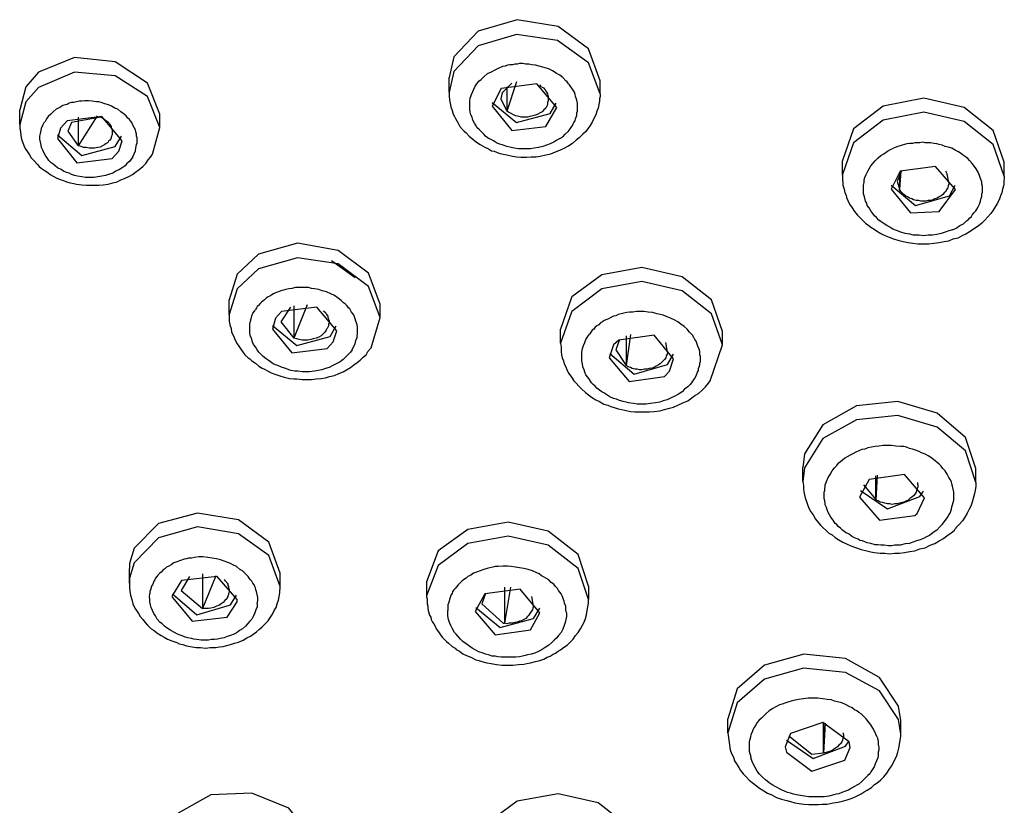
# Model space of a CAD drawing. Extents: x 468 to 808, y -12 to 449.
# Drawn here: x 491 to 514, y 188 to 206 of the extents above; entities that cross this region are included whole.
import ezdxf

# ---------------------------------------------------------------- set-up
doc = ezdxf.new("R2010")
doc.units = 0
doc.header["$MEASUREMENT"] = 0
doc.layers.add('EBENE_1', color=160, linetype='CONTINUOUS')

# ---------------------------------------------------------------- blocks, each defined once
blk = doc.blocks.new('AI9-BLK1')
at = {"layer": 'EBENE_1', "color": 7}
for p, q in [((-69.461, -7.431), (-69.461, -7.262)), ((-67.711, -7.452), (-67.711, -7.298)), ((-74.365, -7.368), (-74.435, -7.636)), ((-68.734, -7.326), (-68.847, -7.438)), ((-68.678, -7.311), (-68.791, -7.65)), ((-68.791, -7.368), (-68.791, -7.65)), ((-68.389, -7.368), (-68.41, -7.346)), ((-68.847, -7.438), (-68.862, -7.509)), ((-68.862, -7.509), (-68.791, -7.65)), ((-74.365, -7.544), (-74.435, -7.805)), ((-74.435, -7.805), (-74.435, -7.636)), ((-73.539, -7.707), (-73.758, -8.052)), ((-73.758, -7.721), (-73.758, -8.052)), ((-72.813, -7.841), (-72.813, -7.685)), ((-73.963, -7.847), (-73.998, -7.967)), ((-72.897, -8.151), (-72.813, -7.841)), ((-73.878, -7.883), (-73.758, -8.052)), ((-73.285, -8.116), (-73.25, -7.996)), ((-64.903, -8.391), (-64.903, -8.228)), ((-63.027, -8.405), (-63.027, -8.243)), ((-64.219, -8.341), (-64.268, -8.461)), ((-64.226, -8.348), (-64.24, -8.553)), ((-64.24, -8.377), (-64.24, -8.553)), ((-63.69, -8.377), (-63.704, -8.348)), ((-63.669, -8.476), (-63.69, -8.377)), ((-64.268, -8.461), (-64.24, -8.553)), ((-70.548, -9.583), (-70.823, -9.386)), ((-71.917, -9.541), (-72.008, -9.837)), ((-71.917, -9.71), (-72.008, -10.006)), ((-68.043, -9.809), (-68.17, -10.176)), ((-72.008, -10.006), (-72.008, -9.837)), ((-71.296, -9.922), (-71.409, -10.092)), ((-71.105, -9.894), (-71.26, -10.282)), ((-71.26, -9.908), (-71.26, -10.282)), ((-70.259, -10.042), (-70.259, -9.887)), ((-68.043, -9.979), (-68.17, -10.338)), ((-71.472, -10.049), (-71.507, -10.176)), ((-71.409, -10.092), (-71.26, -10.282)), ((-70.364, -10.395), (-70.259, -10.042)), ((-70.802, -10.324), (-70.76, -10.197)), ((-68.17, -10.338), (-68.17, -10.176)), ((-67.359, -10.239), (-67.408, -10.599)), ((-67.408, -10.253), (-67.408, -10.599)), ((-66.293, -10.36), (-66.293, -10.205)), ((-67.556, -10.36), (-67.606, -10.508)), ((-66.928, -10.444), (-66.95, -10.331)), ((-66.434, -10.775), (-66.293, -10.36)), ((-66.907, -10.663), (-66.858, -10.521)), ((-65.362, -11.94), (-65.362, -11.778)), ((-63.358, -11.954), (-63.358, -11.792)), ((-64.501, -11.869), (-64.515, -12.159)), ((-64.028, -11.982), (-64.028, -11.954)), ((-64.657, -11.982), (-64.515, -12.152)), ((-73.165, -12.892), (-73.165, -12.949)), ((-73.165, -13.118), (-73.165, -12.949)), ((-71.416, -13.16), (-71.416, -13.005)), ((-73.165, -13.062), (-73.165, -13.118)), ((-72.467, -13.041), (-72.566, -13.203)), ((-72.319, -13.012), (-72.319, -13.414)), ((-72.164, -13.033), (-72.319, -13.414)), ((-69.722, -13.111), (-69.722, -13.28)), ((-72.566, -13.203), (-72.319, -13.414)), ((-71.423, -13.231), (-71.416, -13.16)), ((-68.749, -13.167), (-68.819, -13.584)), ((-68.819, -13.167), (-68.819, -13.584)), ((-67.845, -13.154), (-67.845, -13.309)), ((-72.664, -13.287), (-72.664, -13.259)), ((-71.917, -13.337), (-71.917, -13.309)), ((-69.038, -13.238), (-69.08, -13.358)), ((-68.481, -13.386), (-68.502, -13.273)), ((-64.226, -14.712), (-64.254, -14.543)), ((-66.23, -14.854), (-66.23, -14.691)), ((-64.226, -14.868), (-64.254, -14.698)), ((-64.226, -14.868), (-64.226, -14.712)), ((-65.101, -14.741), (-65.122, -15.087)), ((-66.23, -14.854), (-66.202, -15.051)), ((-64.889, -14.875), (-64.889, -14.854)), ((-65.567, -15.016), (-65.552, -15.079)), ((-64.812, -15.023), (-64.826, -14.959))]:
    blk.add_line(p, q, dxfattribs=at)
for points in [[(-67.711, -7.298), (-67.845, -6.93), (-68.198, -6.669), (-68.671, -6.591), (-69.123, -6.726), (-69.405, -7.022), (-69.461, -7.262)], [(-67.711, -7.452), (-67.845, -7.093), (-68.205, -6.831), (-68.678, -6.761), (-69.123, -6.895), (-69.405, -7.191), (-69.461, -7.431)], [(-72.813, -7.685), (-72.954, -7.326), (-73.328, -7.078), (-73.8, -7.03), (-74.217, -7.198), (-74.365, -7.368)], [(-68.177, -7.967), (-68.142, -7.947), (-68.114, -7.918), (-68.078, -7.883), (-68.057, -7.855), (-68.029, -7.819), (-68.022, -7.798), (-68.015, -7.784), (-68.001, -7.763), (-67.994, -7.741), (-67.987, -7.721), (-67.98, -7.699), (-67.98, -7.671), (-67.973, -7.65), (-67.973, -7.622), (-67.973, -7.593), (-67.973, -7.559), (-67.98, -7.523), (-67.987, -7.502), (-67.994, -7.481), (-68.001, -7.459), (-68.008, -7.431), (-68.029, -7.396), (-68.05, -7.368), (-68.064, -7.346), (-68.078, -7.333), (-68.092, -7.311), (-68.107, -7.298), (-68.142, -7.262), (-68.177, -7.234), (-68.219, -7.212), (-68.262, -7.185), (-68.29, -7.17), (-68.318, -7.156), (-68.347, -7.149), (-68.375, -7.142), (-68.417, -7.128), (-68.459, -7.12), (-68.502, -7.114), (-68.537, -7.107), (-68.572, -7.107), (-68.608, -7.1), (-68.643, -7.1), (-68.671, -7.107), (-68.699, -7.107), (-68.727, -7.114), (-68.756, -7.114), (-68.784, -7.12), (-68.812, -7.128), (-68.84, -7.135), (-68.89, -7.156), (-68.932, -7.178), (-68.974, -7.198), (-69.017, -7.22)], [(-72.813, -7.841), (-72.954, -7.481), (-73.328, -7.241), (-73.8, -7.198), (-74.217, -7.375), (-74.365, -7.544)], [(-68.177, -7.967), (-68.212, -7.989), (-68.248, -8.01), (-68.29, -8.031), (-68.332, -8.045), (-68.375, -8.06), (-68.424, -8.073), (-68.474, -8.08), (-68.516, -8.088), (-68.565, -8.088), (-68.615, -8.088), (-68.657, -8.088), (-68.706, -8.08), (-68.756, -8.067), (-68.791, -8.06), (-68.833, -8.045), (-68.883, -8.031), (-68.911, -8.017), (-68.946, -7.996), (-68.974, -7.981), (-69.003, -7.967), (-69.038, -7.939), (-69.059, -7.918), (-69.073, -7.904), (-69.094, -7.883), (-69.108, -7.869), (-69.137, -7.841), (-69.151, -7.812), (-69.165, -7.791), (-69.186, -7.756), (-69.193, -7.721), (-69.207, -7.692), (-69.214, -7.664), (-69.221, -7.629), (-69.221, -7.593), (-69.221, -7.559), (-69.221, -7.53), (-69.214, -7.502), (-69.2, -7.459), (-69.186, -7.424), (-69.172, -7.396), (-69.158, -7.36), (-69.137, -7.333), (-69.116, -7.304), (-69.087, -7.283), (-69.052, -7.248), (-69.017, -7.22)], [(-68.389, -7.368), (-68.368, -7.382), (-68.347, -7.403), (-68.332, -7.431), (-68.318, -7.452), (-68.311, -7.481), (-68.311, -7.502), (-68.311, -7.53), (-68.318, -7.551), (-68.318, -7.566), (-68.325, -7.587), (-68.339, -7.615), (-68.361, -7.636), (-68.382, -7.657), (-68.403, -7.671), (-68.431, -7.685), (-68.459, -7.699), (-68.488, -7.707), (-68.523, -7.714), (-68.551, -7.721), (-68.586, -7.721), (-68.622, -7.721), (-68.65, -7.714), (-68.685, -7.707), (-68.713, -7.692), (-68.742, -7.679), (-68.77, -7.664), (-68.791, -7.65)], [(-69.461, -7.431), (-69.461, -7.474), (-69.454, -7.523), (-69.447, -7.559), (-69.44, -7.6), (-69.426, -7.643), (-69.412, -7.685), (-69.398, -7.714), (-69.384, -7.735), (-69.37, -7.763), (-69.355, -7.791), (-69.334, -7.827), (-69.306, -7.862), (-69.285, -7.883), (-69.264, -7.904), (-69.229, -7.939), (-69.186, -7.975), (-69.144, -8.01), (-69.101, -8.038), (-69.073, -8.052), (-69.045, -8.067), (-69.003, -8.088), (-68.967, -8.109), (-68.939, -8.116), (-68.883, -8.137), (-68.833, -8.151), (-68.791, -8.158), (-68.727, -8.172), (-68.678, -8.179), (-68.629, -8.186), (-68.565, -8.186), (-68.509, -8.179), (-68.452, -8.179), (-68.403, -8.172), (-68.339, -8.158), (-68.283, -8.144), (-68.226, -8.122), (-68.177, -8.102), (-68.128, -8.08), (-68.078, -8.052), (-68.036, -8.024), (-68.022, -8.017)], [(-67.711, -7.452), (-67.711, -7.481), (-67.719, -7.509), (-67.719, -7.537), (-67.726, -7.572), (-67.733, -7.615), (-67.747, -7.65), (-67.761, -7.692), (-67.782, -7.735), (-67.803, -7.777), (-67.824, -7.819), (-67.853, -7.855), (-67.881, -7.889), (-67.909, -7.918), (-67.951, -7.96), (-67.987, -7.989), (-68.022, -8.017)], [(-63.027, -8.243), (-63.154, -7.876), (-63.492, -7.608), (-63.958, -7.502), (-64.431, -7.593), (-64.776, -7.855), (-64.903, -8.222), (-64.903, -8.228)], [(-73.123, -8.179), (-73.109, -8.144), (-73.095, -8.109), (-73.088, -8.08), (-73.081, -8.038), (-73.074, -8.024), (-73.074, -8.003), (-73.074, -7.981), (-73.074, -7.96), (-73.081, -7.939), (-73.081, -7.918), (-73.088, -7.889), (-73.095, -7.869), (-73.109, -7.841), (-73.123, -7.812), (-73.137, -7.784), (-73.151, -7.763), (-73.165, -7.749), (-73.187, -7.728), (-73.201, -7.707), (-73.236, -7.679), (-73.264, -7.657), (-73.3, -7.629), (-73.335, -7.615), (-73.37, -7.593), (-73.405, -7.579), (-73.448, -7.566), (-73.49, -7.551), (-73.518, -7.544), (-73.546, -7.544), (-73.596, -7.537), (-73.638, -7.53), (-73.68, -7.53), (-73.716, -7.537), (-73.744, -7.537), (-73.779, -7.544), (-73.808, -7.551), (-73.836, -7.551), (-73.864, -7.559), (-73.885, -7.572), (-73.906, -7.579), (-73.935, -7.587), (-73.97, -7.608), (-74.012, -7.629), (-74.047, -7.657), (-74.076, -7.685), (-74.104, -7.714), (-74.125, -7.741), (-74.146, -7.777)], [(-68.96, -7.551), (-68.678, -7.784), (-68.29, -7.679), (-68.219, -7.559)], [(-73.25, -7.996), (-73.483, -7.714), (-73.885, -7.763), (-73.963, -7.847)], [(-73.497, -7.721), (-73.836, -7.784), (-73.878, -7.883)], [(-73.497, -7.721), (-73.469, -7.735), (-73.441, -7.756), (-73.419, -7.77), (-73.398, -7.791), (-73.391, -7.805), (-73.384, -7.819), (-73.377, -7.827), (-73.377, -7.841), (-73.37, -7.855), (-73.363, -7.862), (-73.363, -7.876), (-73.363, -7.889), (-73.363, -7.904), (-73.363, -7.918), (-73.363, -7.925), (-73.37, -7.939), (-73.377, -7.954), (-73.377, -7.967), (-73.384, -7.975), (-73.391, -7.989), (-73.405, -7.996), (-73.412, -8.01), (-73.419, -8.017), (-73.434, -8.024), (-73.448, -8.038), (-73.476, -8.052), (-73.504, -8.067), (-73.532, -8.073), (-73.568, -8.08), (-73.596, -8.08), (-73.631, -8.08), (-73.666, -8.073), (-73.695, -8.073), (-73.723, -8.06), (-73.758, -8.052)], [(-63.027, -8.405), (-63.154, -8.038), (-63.492, -7.77), (-63.958, -7.664), (-64.431, -7.756), (-64.776, -8.017), (-64.903, -8.384), (-64.903, -8.391)], [(-74.435, -7.805), (-74.435, -7.847), (-74.428, -7.889), (-74.421, -7.932), (-74.414, -7.975), (-74.4, -8.017), (-74.379, -8.067), (-74.365, -8.095), (-74.344, -8.122), (-74.323, -8.158), (-74.301, -8.193), (-74.266, -8.228), (-74.231, -8.27), (-74.21, -8.293), (-74.188, -8.313), (-74.153, -8.335), (-74.111, -8.362), (-74.083, -8.384), (-74.047, -8.405), (-74.005, -8.426), (-73.956, -8.448), (-73.927, -8.454), (-73.892, -8.468), (-73.85, -8.483), (-73.808, -8.49), (-73.779, -8.496), (-73.716, -8.504), (-73.666, -8.51), (-73.624, -8.51), (-73.568, -8.51), (-73.518, -8.51), (-73.469, -8.504), (-73.412, -8.496), (-73.356, -8.483), (-73.307, -8.468), (-73.264, -8.448), (-73.222, -8.433), (-73.165, -8.405), (-73.13, -8.384), (-73.095, -8.356), (-73.053, -8.328), (-73.01, -8.293), (-72.975, -8.257), (-72.947, -8.215), (-72.919, -8.186), (-72.897, -8.151)], [(-73.123, -8.179), (-73.144, -8.208), (-73.165, -8.236), (-73.194, -8.257), (-73.215, -8.285), (-73.25, -8.306), (-73.278, -8.328), (-73.321, -8.348), (-73.356, -8.37), (-73.405, -8.384), (-73.441, -8.398), (-73.483, -8.405), (-73.532, -8.412), (-73.575, -8.419), (-73.624, -8.419), (-73.673, -8.419), (-73.716, -8.412), (-73.765, -8.405), (-73.8, -8.398), (-73.836, -8.384), (-73.864, -8.37), (-73.892, -8.362), (-73.927, -8.348), (-73.956, -8.328), (-73.998, -8.306), (-74.026, -8.285), (-74.047, -8.264), (-74.069, -8.25), (-74.097, -8.222), (-74.118, -8.193), (-74.132, -8.172), (-74.153, -8.137), (-74.167, -8.102), (-74.182, -8.073), (-74.188, -8.045), (-74.195, -8.01), (-74.203, -7.975), (-74.203, -7.939), (-74.195, -7.911), (-74.188, -7.876), (-74.182, -7.847), (-74.167, -7.812), (-74.153, -7.784), (-74.146, -7.777)], [(-73.998, -7.925), (-73.716, -8.165), (-73.328, -8.06), (-73.257, -7.939)], [(-73.998, -7.967), (-73.772, -8.25), (-73.363, -8.2), (-73.285, -8.116)], [(-63.626, -9.026), (-63.669, -9.039), (-63.711, -9.054), (-63.76, -9.068), (-63.81, -9.082), (-63.859, -9.089), (-63.909, -9.089), (-63.965, -9.097), (-64.014, -9.089), (-64.078, -9.089), (-64.12, -9.075), (-64.177, -9.068), (-64.226, -9.054), (-64.275, -9.033), (-64.318, -9.019), (-64.353, -8.997), (-64.388, -8.977), (-64.431, -8.948), (-64.452, -8.934), (-64.48, -8.913), (-64.508, -8.885), (-64.529, -8.864), (-64.551, -8.835), (-64.572, -8.807), (-64.593, -8.772), (-64.614, -8.744), (-64.621, -8.716), (-64.635, -8.694), (-64.642, -8.658), (-64.649, -8.631), (-64.657, -8.609), (-64.657, -8.589), (-64.657, -8.546), (-64.657, -8.51), (-64.649, -8.476), (-64.649, -8.448), (-64.642, -8.419), (-64.628, -8.384), (-64.607, -8.348), (-64.593, -8.32), (-64.572, -8.285), (-64.551, -8.257), (-64.522, -8.228), (-64.487, -8.193), (-64.459, -8.165), (-64.424, -8.144), (-64.381, -8.116), (-64.346, -8.095), (-64.311, -8.08)], [(-63.626, -9.026), (-63.584, -9.005), (-63.542, -8.977), (-63.499, -8.955), (-63.464, -8.92), (-63.443, -8.906), (-63.429, -8.891), (-63.408, -8.871), (-63.394, -8.849), (-63.379, -8.829), (-63.358, -8.807), (-63.344, -8.786), (-63.33, -8.758), (-63.316, -8.729), (-63.302, -8.694), (-63.295, -8.658), (-63.288, -8.638), (-63.288, -8.609), (-63.281, -8.589), (-63.281, -8.56), (-63.281, -8.525), (-63.288, -8.496), (-63.288, -8.468), (-63.302, -8.433), (-63.316, -8.398), (-63.33, -8.356), (-63.351, -8.32), (-63.372, -8.293), (-63.401, -8.257), (-63.429, -8.222), (-63.45, -8.2), (-63.478, -8.179), (-63.499, -8.165), (-63.52, -8.151), (-63.556, -8.122), (-63.598, -8.102), (-63.633, -8.08), (-63.676, -8.067), (-63.711, -8.06), (-63.746, -8.045), (-63.781, -8.038), (-63.81, -8.031), (-63.845, -8.024), (-63.88, -8.017), (-63.909, -8.017), (-63.944, -8.017), (-63.972, -8.01), (-64.007, -8.017), (-64.036, -8.017), (-64.064, -8.017), (-64.092, -8.024), (-64.127, -8.024), (-64.155, -8.031), (-64.184, -8.038), (-64.212, -8.045), (-64.233, -8.052), (-64.261, -8.06), (-64.29, -8.073), (-64.311, -8.08)], [(-63.591, -8.56), (-63.824, -8.293), (-64.233, -8.348), (-64.339, -8.553)], [(-64.903, -8.391), (-64.903, -8.419), (-64.903, -8.448), (-64.896, -8.483), (-64.896, -8.51), (-64.882, -8.553), (-64.875, -8.596), (-64.861, -8.624), (-64.854, -8.651), (-64.84, -8.687), (-64.819, -8.729), (-64.791, -8.772), (-64.762, -8.814), (-64.727, -8.857), (-64.692, -8.891), (-64.657, -8.927), (-64.635, -8.948), (-64.607, -8.97), (-64.572, -8.997), (-64.536, -9.019), (-64.508, -9.039), (-64.459, -9.068), (-64.417, -9.089), (-64.36, -9.11), (-64.311, -9.132), (-64.261, -9.146), (-64.198, -9.16), (-64.141, -9.174), (-64.085, -9.181), (-64.028, -9.188), (-63.965, -9.188), (-63.902, -9.188), (-63.845, -9.181), (-63.781, -9.174), (-63.725, -9.16), (-63.669, -9.153), (-63.619, -9.132), (-63.563, -9.118), (-63.52, -9.097)], [(-63.027, -8.405), (-63.027, -8.433), (-63.034, -8.454), (-63.034, -8.504), (-63.048, -8.553), (-63.055, -8.596), (-63.069, -8.631), (-63.083, -8.666), (-63.104, -8.716), (-63.132, -8.758), (-63.154, -8.8), (-63.182, -8.835), (-63.217, -8.877), (-63.252, -8.913), (-63.288, -8.948), (-63.33, -8.984), (-63.372, -9.012), (-63.422, -9.047), (-63.471, -9.075), (-63.52, -9.097)], [(-64.339, -8.51), (-64.057, -8.744), (-63.662, -8.631), (-63.598, -8.51)], [(-64.339, -8.553), (-64.113, -8.829), (-63.781, -8.814), (-63.591, -8.56)], [(-63.669, -8.476), (-63.669, -8.496), (-63.676, -8.518), (-63.683, -8.539), (-63.697, -8.56), (-63.704, -8.581), (-63.725, -8.596), (-63.739, -8.617), (-63.76, -8.631), (-63.781, -8.645), (-63.803, -8.658), (-63.831, -8.666), (-63.852, -8.68), (-63.88, -8.687), (-63.909, -8.687), (-63.937, -8.694), (-63.965, -8.694), (-63.993, -8.694), (-64.021, -8.687), (-64.05, -8.687), (-64.078, -8.68), (-64.099, -8.666), (-64.127, -8.658), (-64.148, -8.645), (-64.17, -8.631), (-64.191, -8.617), (-64.205, -8.603), (-64.226, -8.581), (-64.24, -8.56), (-64.24, -8.553)], [(-70.259, -9.887), (-70.393, -9.527), (-70.745, -9.266), (-71.218, -9.181), (-71.67, -9.308), (-71.917, -9.541)], [(-70.259, -10.042), (-70.393, -9.682), (-70.745, -9.42), (-71.218, -9.351), (-71.67, -9.477), (-71.917, -9.71)], [(-66.293, -10.205), (-66.42, -9.837), (-66.759, -9.569), (-67.225, -9.463), (-67.69, -9.548), (-68.036, -9.802), (-68.043, -9.809)], [(-70.583, -10.416), (-70.569, -10.381), (-70.548, -10.345), (-70.541, -10.31), (-70.527, -10.275), (-70.527, -10.253), (-70.52, -10.233), (-70.52, -10.218), (-70.52, -10.197), (-70.52, -10.176), (-70.52, -10.155), (-70.527, -10.127), (-70.534, -10.105), (-70.541, -10.084), (-70.548, -10.056), (-70.555, -10.035), (-70.569, -10.006), (-70.59, -9.979), (-70.611, -9.943), (-70.625, -9.929), (-70.64, -9.908), (-70.661, -9.887), (-70.682, -9.872), (-70.71, -9.844), (-70.745, -9.816), (-70.788, -9.788), (-70.83, -9.766), (-70.879, -9.746), (-70.929, -9.731), (-70.971, -9.717), (-71.02, -9.71), (-71.056, -9.704), (-71.091, -9.696), (-71.148, -9.696), (-71.197, -9.696), (-71.239, -9.696), (-71.282, -9.704), (-71.317, -9.71), (-71.352, -9.717), (-71.38, -9.724), (-71.409, -9.731), (-71.437, -9.746), (-71.465, -9.753), (-71.493, -9.766), (-71.514, -9.781), (-71.536, -9.795), (-71.557, -9.802), (-71.578, -9.816), (-71.599, -9.837), (-71.62, -9.852), (-71.634, -9.866), (-71.649, -9.88), (-71.67, -9.901), (-71.684, -9.915), (-71.691, -9.929), (-71.705, -9.95)], [(-66.293, -10.36), (-66.42, -9.999), (-66.759, -9.731), (-67.225, -9.626), (-67.69, -9.71), (-68.036, -9.972), (-68.043, -9.979)], [(-70.76, -10.197), (-70.992, -9.922), (-71.401, -9.972), (-71.472, -10.049)], [(-72.008, -10.006), (-72.008, -10.049), (-72.008, -10.084), (-72.001, -10.127), (-71.987, -10.169), (-71.98, -10.211), (-71.959, -10.253), (-71.938, -10.303), (-71.917, -10.345), (-71.896, -10.373), (-71.874, -10.409), (-71.853, -10.437), (-71.825, -10.473), (-71.79, -10.508), (-71.768, -10.521), (-71.747, -10.543), (-71.705, -10.571), (-71.663, -10.606), (-71.627, -10.627), (-71.599, -10.641), (-71.557, -10.663), (-71.522, -10.684), (-71.479, -10.698), (-71.423, -10.719), (-71.373, -10.734), (-71.31, -10.747), (-71.26, -10.754), (-71.225, -10.754), (-71.162, -10.762), (-71.105, -10.762), (-71.056, -10.762), (-70.999, -10.754), (-70.943, -10.747), (-70.894, -10.741), (-70.844, -10.726), (-70.788, -10.712), (-70.738, -10.691), (-70.689, -10.67), (-70.647, -10.649), (-70.604, -10.621), (-70.562, -10.592), (-70.527, -10.564), (-70.491, -10.535), (-70.456, -10.501), (-70.421, -10.473), (-70.4, -10.437), (-70.371, -10.402), (-70.364, -10.395)], [(-70.583, -10.416), (-70.604, -10.444), (-70.633, -10.473), (-70.661, -10.501), (-70.689, -10.528), (-70.724, -10.557), (-70.767, -10.578), (-70.809, -10.599), (-70.851, -10.621), (-70.894, -10.634), (-70.936, -10.649), (-70.978, -10.656), (-71.02, -10.663), (-71.077, -10.67), (-71.112, -10.67), (-71.162, -10.67), (-71.211, -10.663), (-71.246, -10.663), (-71.289, -10.656), (-71.317, -10.649), (-71.352, -10.634), (-71.394, -10.621), (-71.444, -10.599), (-71.472, -10.592), (-71.5, -10.578), (-71.529, -10.557), (-71.557, -10.535), (-71.578, -10.521), (-71.613, -10.493), (-71.641, -10.465), (-71.663, -10.444), (-71.684, -10.416), (-71.705, -10.381), (-71.726, -10.353), (-71.74, -10.317), (-71.747, -10.289), (-71.761, -10.26), (-71.768, -10.225), (-71.768, -10.19), (-71.768, -10.155), (-71.768, -10.12), (-71.761, -10.084), (-71.754, -10.056), (-71.747, -10.021), (-71.733, -9.992), (-71.712, -9.964), (-71.705, -9.95)], [(-70.915, -9.964), (-70.894, -9.985), (-70.879, -10.006), (-70.865, -10.028), (-70.865, -10.042), (-70.858, -10.056), (-70.858, -10.07), (-70.851, -10.077), (-70.851, -10.092), (-70.851, -10.105), (-70.858, -10.12), (-70.858, -10.134), (-70.858, -10.14), (-70.865, -10.155), (-70.872, -10.169), (-70.879, -10.176), (-70.886, -10.19), (-70.901, -10.211), (-70.922, -10.233), (-70.943, -10.253), (-70.971, -10.268), (-70.999, -10.282), (-71.035, -10.289), (-71.063, -10.295), (-71.098, -10.303), (-71.126, -10.303), (-71.162, -10.303), (-71.197, -10.295), (-71.225, -10.289), (-71.26, -10.282)], [(-66.639, -10.783), (-66.618, -10.754), (-66.597, -10.719), (-66.583, -10.677), (-66.569, -10.656), (-66.569, -10.634), (-66.561, -10.613), (-66.554, -10.592), (-66.554, -10.571), (-66.547, -10.55), (-66.547, -10.521), (-66.547, -10.493), (-66.554, -10.473), (-66.554, -10.437), (-66.561, -10.409), (-66.576, -10.373), (-66.59, -10.338), (-66.597, -10.317), (-66.611, -10.295), (-66.625, -10.275), (-66.639, -10.246), (-66.653, -10.233), (-66.674, -10.211), (-66.703, -10.176), (-66.738, -10.147), (-66.773, -10.12), (-66.808, -10.092), (-66.851, -10.07), (-66.893, -10.049), (-66.935, -10.035), (-66.978, -10.014), (-67.013, -10.006), (-67.048, -9.999), (-67.077, -9.992), (-67.105, -9.985), (-67.154, -9.979), (-67.203, -9.972), (-67.246, -9.972), (-67.288, -9.972), (-67.33, -9.979), (-67.366, -9.979), (-67.401, -9.985), (-67.436, -9.992), (-67.465, -9.999), (-67.5, -10.006), (-67.528, -10.021), (-67.556, -10.028), (-67.585, -10.042), (-67.613, -10.056), (-67.634, -10.063), (-67.662, -10.077), (-67.683, -10.092), (-67.704, -10.105), (-67.726, -10.127), (-67.747, -10.14), (-67.768, -10.155), (-67.782, -10.176), (-67.803, -10.19), (-67.817, -10.211), (-67.832, -10.233)], [(-71.507, -10.134), (-71.225, -10.366), (-70.837, -10.26), (-70.767, -10.14)], [(-71.507, -10.176), (-71.282, -10.451), (-70.872, -10.402), (-70.802, -10.324)], [(-66.639, -10.783), (-66.667, -10.818), (-66.695, -10.846), (-66.731, -10.874), (-66.759, -10.903), (-66.801, -10.931), (-66.844, -10.952), (-66.886, -10.973), (-66.935, -10.994), (-66.978, -11.008), (-67.02, -11.022), (-67.069, -11.03), (-67.126, -11.037), (-67.175, -11.044), (-67.225, -11.044), (-67.281, -11.044), (-67.323, -11.037), (-67.38, -11.03), (-67.408, -11.022), (-67.443, -11.016), (-67.486, -11.002), (-67.521, -10.987), (-67.556, -10.98), (-67.599, -10.959), (-67.634, -10.938), (-67.669, -10.916), (-67.69, -10.903), (-67.719, -10.882), (-67.747, -10.86), (-67.768, -10.839), (-67.789, -10.818), (-67.81, -10.797), (-67.832, -10.762), (-67.853, -10.734), (-67.874, -10.705), (-67.888, -10.677), (-67.895, -10.649), (-67.909, -10.613), (-67.916, -10.578), (-67.923, -10.543), (-67.923, -10.508), (-67.923, -10.479), (-67.923, -10.444), (-67.916, -10.402), (-67.902, -10.366), (-67.888, -10.331), (-67.874, -10.295), (-67.853, -10.26), (-67.832, -10.233)], [(-66.858, -10.521), (-67.084, -10.246), (-67.493, -10.303), (-67.556, -10.36)], [(-68.17, -10.338), (-68.163, -10.387), (-68.163, -10.437), (-68.156, -10.473), (-68.149, -10.508), (-68.135, -10.543), (-68.128, -10.578), (-68.107, -10.613), (-68.092, -10.656), (-68.071, -10.691), (-68.043, -10.734), (-68.015, -10.775), (-67.987, -10.804), (-67.958, -10.839), (-67.923, -10.874), (-67.881, -10.91), (-67.845, -10.938), (-67.81, -10.966), (-67.761, -10.994), (-67.719, -11.016), (-67.669, -11.044), (-67.62, -11.058), (-67.585, -11.072), (-67.549, -11.086), (-67.5, -11.1), (-67.458, -11.107), (-67.422, -11.114), (-67.359, -11.129), (-67.309, -11.135), (-67.26, -11.135), (-67.196, -11.135), (-67.14, -11.135), (-67.084, -11.129), (-67.02, -11.122), (-66.964, -11.107), (-66.907, -11.093), (-66.858, -11.079), (-66.808, -11.058), (-66.752, -11.03), (-66.695, -11.008), (-66.646, -10.973), (-66.611, -10.945), (-66.569, -10.924), (-66.533, -10.889), (-66.491, -10.846), (-66.456, -10.804), (-66.434, -10.775)], [(-67.486, -10.295), (-67.528, -10.416), (-67.408, -10.599)], [(-67.599, -10.458), (-67.316, -10.698), (-66.928, -10.585), (-66.858, -10.465)], [(-66.928, -10.444), (-66.935, -10.465), (-66.943, -10.486), (-66.95, -10.508), (-66.964, -10.528), (-66.978, -10.543), (-66.999, -10.564), (-67.013, -10.578), (-67.034, -10.592), (-67.062, -10.606), (-67.084, -10.621), (-67.112, -10.627), (-67.14, -10.634), (-67.168, -10.641), (-67.196, -10.641), (-67.225, -10.649), (-67.253, -10.649), (-67.281, -10.641), (-67.309, -10.641), (-67.337, -10.634), (-67.359, -10.621), (-67.387, -10.613), (-67.408, -10.599)], [(-67.606, -10.508), (-67.373, -10.783), (-66.964, -10.726), (-66.907, -10.663)], [(-63.358, -11.792), (-63.478, -11.432), (-63.803, -11.15), (-64.261, -11.016), (-64.741, -11.064), (-65.129, -11.284), (-65.341, -11.623), (-65.362, -11.778)], [(-63.358, -11.954), (-63.478, -11.587), (-63.803, -11.312), (-64.261, -11.178), (-64.741, -11.227), (-65.129, -11.445), (-65.341, -11.784), (-65.362, -11.94)], [(-63.775, -12.469), (-63.746, -12.441), (-63.718, -12.405), (-63.69, -12.363), (-63.676, -12.349), (-63.669, -12.328), (-63.655, -12.307), (-63.647, -12.285), (-63.64, -12.264), (-63.633, -12.236), (-63.626, -12.214), (-63.619, -12.187), (-63.612, -12.159), (-63.612, -12.13), (-63.612, -12.102), (-63.612, -12.066), (-63.619, -12.032), (-63.626, -11.997), (-63.633, -11.968), (-63.64, -11.947), (-63.655, -11.919), (-63.669, -11.897), (-63.69, -11.855), (-63.711, -11.82), (-63.739, -11.792), (-63.76, -11.764), (-63.781, -11.742), (-63.803, -11.721), (-63.824, -11.707), (-63.866, -11.671), (-63.909, -11.643), (-63.937, -11.629), (-63.965, -11.616), (-63.986, -11.608), (-64.014, -11.594), (-64.057, -11.58), (-64.092, -11.566), (-64.127, -11.559), (-64.162, -11.545), (-64.191, -11.537), (-64.226, -11.537), (-64.283, -11.531), (-64.332, -11.523), (-64.381, -11.523), (-64.431, -11.523), (-64.48, -11.531), (-64.522, -11.537), (-64.565, -11.545), (-64.607, -11.552), (-64.642, -11.566), (-64.678, -11.573), (-64.713, -11.587), (-64.748, -11.601), (-64.783, -11.623), (-64.812, -11.636), (-64.847, -11.658), (-64.875, -11.671), (-64.903, -11.693), (-64.925, -11.714), (-64.953, -11.735)], [(-63.775, -12.469), (-63.81, -12.504), (-63.852, -12.533), (-63.894, -12.568), (-63.93, -12.582), (-63.965, -12.603), (-64, -12.617), (-64.043, -12.631), (-64.085, -12.645), (-64.127, -12.66), (-64.177, -12.666), (-64.233, -12.681), (-64.261, -12.681), (-64.297, -12.681), (-64.332, -12.688), (-64.367, -12.688), (-64.417, -12.681), (-64.459, -12.681), (-64.494, -12.674), (-64.522, -12.674), (-64.572, -12.66), (-64.614, -12.652), (-64.67, -12.631), (-64.699, -12.624), (-64.72, -12.61), (-64.762, -12.595), (-64.798, -12.575), (-64.826, -12.553), (-64.868, -12.533), (-64.903, -12.504), (-64.925, -12.483), (-64.953, -12.462), (-64.967, -12.441), (-64.988, -12.427), (-65.009, -12.391), (-65.037, -12.356), (-65.051, -12.328), (-65.066, -12.3), (-65.08, -12.272), (-65.087, -12.243), (-65.101, -12.214), (-65.101, -12.194), (-65.108, -12.165), (-65.115, -12.137), (-65.115, -12.116), (-65.115, -12.095), (-65.115, -12.066), (-65.108, -12.046), (-65.108, -12.024), (-65.101, -12.004), (-65.101, -11.982), (-65.094, -11.961), (-65.087, -11.94), (-65.066, -11.897), (-65.044, -11.862), (-65.023, -11.82), (-64.995, -11.784), (-64.967, -11.756), (-64.953, -11.735)], [(-65.362, -11.94), (-65.355, -11.989), (-65.355, -12.024), (-65.348, -12.06), (-65.341, -12.095), (-65.334, -12.13), (-65.32, -12.172), (-65.306, -12.208), (-65.291, -12.25), (-65.27, -12.293), (-65.242, -12.328), (-65.214, -12.377), (-65.179, -12.42), (-65.157, -12.448), (-65.129, -12.476), (-65.094, -12.504), (-65.059, -12.54), (-65.023, -12.561), (-64.988, -12.589), (-64.946, -12.617), (-64.896, -12.645), (-64.854, -12.666), (-64.805, -12.688), (-64.741, -12.709), (-64.685, -12.73), (-64.621, -12.744), (-64.572, -12.758), (-64.536, -12.766), (-64.466, -12.773), (-64.41, -12.773), (-64.36, -12.779), (-64.297, -12.773), (-64.24, -12.773), (-64.184, -12.766), (-64.12, -12.751), (-64.064, -12.744), (-64.007, -12.723), (-63.944, -12.709), (-63.887, -12.681), (-63.831, -12.66), (-63.781, -12.631), (-63.732, -12.603), (-63.69, -12.568), (-63.647, -12.54), (-63.605, -12.504), (-63.598, -12.49)], [(-64.515, -12.159), (-64.515, -12.152), (-64.515, -11.876)], [(-63.358, -11.954), (-63.358, -11.997), (-63.365, -12.046), (-63.372, -12.081), (-63.386, -12.137), (-63.401, -12.18), (-63.415, -12.229), (-63.436, -12.272), (-63.457, -12.307), (-63.485, -12.356), (-63.513, -12.398), (-63.549, -12.441), (-63.584, -12.476), (-63.598, -12.49)], [(-64.692, -12.046), (-64.381, -12.257), (-64.007, -12.116), (-63.965, -12.052)], [(-64.028, -11.982), (-64.028, -12.004), (-64.036, -12.024), (-64.043, -12.046), (-64.05, -12.066), (-64.064, -12.088), (-64.078, -12.109), (-64.099, -12.123), (-64.12, -12.137), (-64.141, -12.159), (-64.162, -12.165), (-64.191, -12.18), (-64.212, -12.187), (-64.24, -12.194), (-64.268, -12.201), (-64.297, -12.201), (-64.325, -12.208), (-64.353, -12.201), (-64.381, -12.201), (-64.41, -12.194), (-64.438, -12.187), (-64.466, -12.18), (-64.487, -12.165), (-64.515, -12.159)], [(-71.416, -13.005), (-71.55, -12.645), (-71.902, -12.385), (-72.375, -12.307), (-72.827, -12.427), (-73.109, -12.716), (-73.165, -12.892)], [(-67.845, -13.154), (-67.966, -12.786), (-68.311, -12.518), (-68.777, -12.412), (-69.242, -12.498), (-69.588, -12.744), (-69.722, -13.104), (-69.722, -13.111)], [(-71.416, -13.16), (-71.55, -12.801), (-71.902, -12.547), (-72.375, -12.469), (-72.827, -12.595), (-73.109, -12.885), (-73.165, -13.062)], [(-67.845, -13.309), (-67.966, -12.949), (-68.311, -12.681), (-68.777, -12.575), (-69.242, -12.66), (-69.588, -12.914), (-69.722, -13.267), (-69.722, -13.28)], [(-71.684, -13.358), (-71.677, -13.322), (-71.677, -13.287), (-71.684, -13.252), (-71.691, -13.217), (-71.698, -13.196), (-71.705, -13.174), (-71.712, -13.16), (-71.719, -13.139), (-71.733, -13.118), (-71.747, -13.097), (-71.761, -13.083), (-71.775, -13.062), (-71.79, -13.041), (-71.811, -13.019), (-71.832, -12.999), (-71.853, -12.977), (-71.888, -12.956), (-71.924, -12.928), (-71.966, -12.906), (-71.994, -12.892), (-72.022, -12.879), (-72.065, -12.864), (-72.107, -12.85), (-72.156, -12.836), (-72.206, -12.829), (-72.255, -12.822), (-72.312, -12.815), (-72.361, -12.815), (-72.411, -12.822), (-72.446, -12.829), (-72.481, -12.829), (-72.502, -12.836), (-72.53, -12.843), (-72.573, -12.857), (-72.615, -12.871), (-72.65, -12.885), (-72.679, -12.906), (-72.707, -12.921), (-72.735, -12.934), (-72.756, -12.956), (-72.777, -12.97), (-72.798, -12.991), (-72.813, -13.005), (-72.834, -13.027), (-72.848, -13.041), (-72.862, -13.062), (-72.869, -13.083), (-72.883, -13.097), (-72.89, -13.118), (-72.897, -13.139), (-72.911, -13.16), (-72.911, -13.174), (-72.919, -13.196), (-72.926, -13.217), (-72.926, -13.238)], [(-68.1, -13.464), (-68.107, -13.428), (-68.107, -13.386), (-68.121, -13.351), (-68.128, -13.33), (-68.135, -13.309), (-68.142, -13.287), (-68.149, -13.267), (-68.163, -13.245), (-68.177, -13.224), (-68.191, -13.203), (-68.205, -13.181), (-68.226, -13.16), (-68.248, -13.132), (-68.276, -13.111), (-68.304, -13.083), (-68.339, -13.062), (-68.368, -13.047), (-68.389, -13.033), (-68.417, -13.012), (-68.445, -12.999), (-68.495, -12.977), (-68.544, -12.963), (-68.593, -12.949), (-68.643, -12.941), (-68.692, -12.934), (-68.742, -12.928), (-68.784, -12.921), (-68.833, -12.921), (-68.89, -12.928), (-68.925, -12.928), (-68.953, -12.934), (-68.989, -12.941), (-69.017, -12.949), (-69.059, -12.963), (-69.101, -12.977), (-69.144, -12.991), (-69.179, -13.005), (-69.207, -13.027), (-69.242, -13.041), (-69.264, -13.062), (-69.292, -13.083), (-69.313, -13.097), (-69.334, -13.118), (-69.355, -13.139), (-69.37, -13.16), (-69.391, -13.181), (-69.405, -13.196), (-69.419, -13.217), (-69.426, -13.238), (-69.44, -13.259), (-69.447, -13.287), (-69.454, -13.309), (-69.461, -13.33), (-69.468, -13.351), (-69.475, -13.372), (-69.475, -13.393), (-69.475, -13.414), (-69.475, -13.435)], [(-73.165, -13.118), (-73.165, -13.167), (-73.158, -13.217), (-73.151, -13.259), (-73.137, -13.309), (-73.123, -13.358), (-73.102, -13.408), (-73.081, -13.435), (-73.06, -13.47), (-73.038, -13.506), (-73.01, -13.541), (-72.982, -13.577), (-72.954, -13.605), (-72.911, -13.648), (-72.876, -13.668), (-72.848, -13.696), (-72.798, -13.725), (-72.763, -13.746), (-72.721, -13.767), (-72.672, -13.788), (-72.615, -13.809), (-72.587, -13.824), (-72.545, -13.831), (-72.502, -13.845), (-72.439, -13.859), (-72.389, -13.866), (-72.34, -13.866), (-72.283, -13.873), (-72.227, -13.866), (-72.164, -13.866), (-72.121, -13.859), (-72.079, -13.852), (-72.051, -13.845), (-71.994, -13.831), (-71.945, -13.816), (-71.902, -13.802), (-71.846, -13.781), (-71.804, -13.753), (-71.761, -13.732), (-71.719, -13.703), (-71.691, -13.683), (-71.656, -13.654), (-71.627, -13.626), (-71.592, -13.591), (-71.557, -13.556), (-71.529, -13.513), (-71.507, -13.478), (-71.486, -13.435), (-71.465, -13.4), (-71.451, -13.358), (-71.437, -13.315), (-71.43, -13.273), (-71.423, -13.231)], [(-71.917, -13.309), (-72.149, -13.041), (-72.559, -13.09), (-72.664, -13.259)], [(-72.065, -13.076), (-72.058, -13.09), (-72.051, -13.097), (-72.037, -13.111), (-72.03, -13.118), (-72.022, -13.132), (-72.022, -13.147), (-72.015, -13.16), (-72.015, -13.174), (-72.008, -13.189), (-72.008, -13.196), (-72.008, -13.21), (-72.008, -13.224), (-72.015, -13.238), (-72.015, -13.252), (-72.022, -13.267), (-72.022, -13.273), (-72.03, -13.287), (-72.037, -13.302), (-72.058, -13.322), (-72.079, -13.344), (-72.1, -13.358), (-72.128, -13.38), (-72.156, -13.386), (-72.185, -13.4), (-72.22, -13.408), (-72.248, -13.414), (-72.283, -13.414), (-72.319, -13.414)], [(-71.684, -13.358), (-71.684, -13.393), (-71.698, -13.428), (-71.712, -13.464), (-71.726, -13.499), (-71.747, -13.535), (-71.768, -13.562), (-71.797, -13.591), (-71.818, -13.619), (-71.853, -13.648), (-71.888, -13.668), (-71.917, -13.69), (-71.952, -13.71), (-71.994, -13.725), (-72.03, -13.739), (-72.065, -13.753), (-72.114, -13.76), (-72.142, -13.767), (-72.178, -13.774), (-72.213, -13.774), (-72.248, -13.781), (-72.276, -13.781), (-72.333, -13.781), (-72.382, -13.774), (-72.417, -13.767), (-72.446, -13.76), (-72.488, -13.753), (-72.516, -13.746), (-72.566, -13.725), (-72.608, -13.71), (-72.643, -13.69), (-72.686, -13.668), (-72.728, -13.64), (-72.756, -13.619), (-72.784, -13.591), (-72.813, -13.57), (-72.841, -13.535), (-72.862, -13.499), (-72.883, -13.47), (-72.897, -13.435), (-72.911, -13.4), (-72.919, -13.372), (-72.926, -13.337), (-72.926, -13.309), (-72.933, -13.273), (-72.926, -13.245), (-72.926, -13.238)], [(-72.664, -13.245), (-72.382, -13.485), (-71.994, -13.372), (-71.924, -13.259)], [(-72.664, -13.287), (-72.439, -13.562), (-72.03, -13.513), (-71.917, -13.337)], [(-69.722, -13.28), (-69.715, -13.302), (-69.715, -13.33), (-69.715, -13.358), (-69.708, -13.386), (-69.708, -13.408), (-69.701, -13.435), (-69.694, -13.464), (-69.687, -13.492), (-69.673, -13.513), (-69.666, -13.541), (-69.652, -13.57), (-69.638, -13.591), (-69.623, -13.619), (-69.609, -13.648), (-69.595, -13.668), (-69.574, -13.696), (-69.56, -13.718), (-69.539, -13.746), (-69.518, -13.767), (-69.489, -13.796), (-69.468, -13.816), (-69.426, -13.852), (-69.391, -13.873), (-69.377, -13.887), (-69.341, -13.909), (-69.299, -13.937), (-69.257, -13.958), (-69.207, -13.979), (-69.151, -14.007), (-69.116, -14.014), (-69.08, -14.029), (-69.024, -14.042), (-68.974, -14.049), (-68.911, -14.064), (-68.847, -14.071), (-68.784, -14.071), (-68.721, -14.071), (-68.657, -14.064), (-68.593, -14.057), (-68.558, -14.049), (-68.516, -14.042), (-68.459, -14.029), (-68.41, -14.014), (-68.361, -14), (-68.325, -13.979), (-68.29, -13.965), (-68.255, -13.943), (-68.226, -13.929), (-68.198, -13.909), (-68.17, -13.894), (-68.135, -13.866), (-68.092, -13.838), (-68.057, -13.802), (-68.022, -13.767), (-67.994, -13.725), (-67.966, -13.69), (-67.937, -13.648), (-67.916, -13.605), (-67.895, -13.57), (-67.881, -13.528), (-67.867, -13.485), (-67.86, -13.435), (-67.853, -13.393), (-67.845, -13.351), (-67.845, -13.309)], [(-68.1, -13.464), (-68.1, -13.506), (-68.107, -13.541), (-68.114, -13.577), (-68.128, -13.612), (-68.142, -13.654), (-68.163, -13.69), (-68.191, -13.725), (-68.212, -13.753), (-68.241, -13.781), (-68.269, -13.809), (-68.304, -13.838), (-68.347, -13.866), (-68.382, -13.887), (-68.417, -13.909), (-68.466, -13.929), (-68.509, -13.943), (-68.551, -13.95), (-68.579, -13.958), (-68.608, -13.965), (-68.643, -13.972), (-68.685, -13.979), (-68.727, -13.979), (-68.763, -13.979), (-68.805, -13.979), (-68.855, -13.979), (-68.897, -13.972), (-68.925, -13.965), (-68.96, -13.965), (-69.003, -13.95), (-69.038, -13.943), (-69.066, -13.929), (-69.116, -13.916), (-69.158, -13.894), (-69.193, -13.873), (-69.221, -13.852), (-69.264, -13.824), (-69.299, -13.796), (-69.327, -13.767), (-69.355, -13.739), (-69.377, -13.71), (-69.398, -13.69), (-69.419, -13.648), (-69.44, -13.612), (-69.454, -13.577), (-69.468, -13.541), (-69.475, -13.499), (-69.475, -13.464), (-69.475, -13.435)], [(-69.151, -13.4), (-68.869, -13.633), (-68.481, -13.528), (-68.41, -13.408)], [(-69.08, -13.358), (-68.833, -13.584), (-68.819, -13.584)], [(-68.481, -13.386), (-68.488, -13.408), (-68.495, -13.428), (-68.509, -13.45), (-68.523, -13.47), (-68.537, -13.492), (-68.551, -13.506), (-68.572, -13.528), (-68.593, -13.541), (-68.622, -13.556), (-68.643, -13.562), (-68.671, -13.57), (-68.699, -13.577), (-68.727, -13.584), (-68.763, -13.584), (-68.791, -13.591), (-68.819, -13.584)], [(-64.254, -14.543), (-64.473, -14.212), (-64.868, -13.993), (-65.348, -13.943), (-65.806, -14.071), (-66.124, -14.346), (-66.23, -14.691)], [(-64.254, -14.698), (-64.473, -14.367), (-64.868, -14.155), (-65.355, -14.106), (-65.806, -14.233), (-66.124, -14.508), (-66.23, -14.854)], [(-64.501, -14.903), (-64.515, -14.868), (-64.529, -14.833), (-64.551, -14.798), (-64.572, -14.762), (-64.6, -14.727), (-64.628, -14.691), (-64.649, -14.67), (-64.663, -14.656), (-64.685, -14.635), (-64.713, -14.62), (-64.734, -14.6), (-64.762, -14.586), (-64.791, -14.565), (-64.826, -14.55), (-64.861, -14.529), (-64.91, -14.508), (-64.96, -14.494), (-64.995, -14.487), (-65.03, -14.472), (-65.08, -14.466), (-65.129, -14.459), (-65.186, -14.452), (-65.242, -14.452), (-65.299, -14.452), (-65.355, -14.459), (-65.411, -14.466), (-65.468, -14.479), (-65.524, -14.494), (-65.559, -14.508), (-65.602, -14.522), (-65.63, -14.529), (-65.658, -14.543), (-65.68, -14.558), (-65.708, -14.572), (-65.75, -14.6), (-65.785, -14.628), (-65.814, -14.656), (-65.842, -14.685), (-65.87, -14.712), (-65.891, -14.734), (-65.905, -14.762), (-65.926, -14.791), (-65.941, -14.818), (-65.948, -14.846), (-65.962, -14.875), (-65.969, -14.903), (-65.976, -14.931), (-65.983, -14.959), (-65.983, -14.981), (-65.983, -15.008), (-65.983, -15.037), (-65.983, -15.066), (-65.976, -15.094), (-65.969, -15.115), (-65.962, -15.143)], [(-64.826, -14.959), (-65.129, -14.734), (-65.503, -14.86), (-65.567, -15.016)], [(-66.202, -15.051), (-66.188, -15.094), (-66.166, -15.136), (-66.152, -15.179), (-66.131, -15.214), (-66.103, -15.256), (-66.082, -15.291), (-66.054, -15.327), (-66.018, -15.362), (-65.983, -15.404), (-65.933, -15.439), (-65.898, -15.468), (-65.863, -15.496), (-65.814, -15.524), (-65.771, -15.552), (-65.722, -15.573), (-65.665, -15.602), (-65.609, -15.623), (-65.546, -15.637), (-65.503, -15.651), (-65.454, -15.665), (-65.404, -15.673), (-65.348, -15.679), (-65.291, -15.686), (-65.221, -15.686), (-65.179, -15.686), (-65.136, -15.679), (-65.08, -15.679), (-65.044, -15.673), (-65.009, -15.665), (-64.953, -15.658), (-64.903, -15.644), (-64.847, -15.63), (-64.791, -15.609), (-64.741, -15.587), (-64.685, -15.56), (-64.649, -15.538), (-64.614, -15.517), (-64.565, -15.489), (-64.529, -15.453), (-64.487, -15.425), (-64.459, -15.397), (-64.424, -15.362), (-64.388, -15.32), (-64.36, -15.277), (-64.332, -15.241), (-64.311, -15.199), (-64.297, -15.164), (-64.275, -15.129), (-64.261, -15.079), (-64.247, -15.03), (-64.24, -14.988), (-64.233, -14.939), (-64.226, -14.896), (-64.226, -14.868)], [(-64.501, -14.903), (-64.494, -14.931), (-64.487, -14.959), (-64.487, -14.988), (-64.48, -15.023), (-64.48, -15.051), (-64.487, -15.079), (-64.487, -15.115), (-64.494, -15.143), (-64.508, -15.179), (-64.522, -15.214), (-64.536, -15.249), (-64.558, -15.284), (-64.572, -15.305), (-64.586, -15.327), (-64.607, -15.347), (-64.628, -15.369), (-64.649, -15.389), (-64.678, -15.418), (-64.713, -15.447), (-64.734, -15.46), (-64.762, -15.475), (-64.798, -15.496), (-64.833, -15.517), (-64.868, -15.531), (-64.91, -15.545), (-64.946, -15.56), (-64.974, -15.566), (-65.002, -15.573), (-65.059, -15.587), (-65.115, -15.595), (-65.164, -15.595), (-65.2, -15.595), (-65.235, -15.595), (-65.291, -15.595), (-65.341, -15.587), (-65.39, -15.58), (-65.433, -15.573), (-65.468, -15.566), (-65.503, -15.552), (-65.538, -15.545), (-65.574, -15.531), (-65.602, -15.517), (-65.63, -15.503), (-65.658, -15.489), (-65.68, -15.475), (-65.708, -15.46), (-65.729, -15.447), (-65.75, -15.432), (-65.792, -15.397), (-65.828, -15.369), (-65.863, -15.334), (-65.891, -15.298), (-65.912, -15.256), (-65.933, -15.221), (-65.948, -15.185), (-65.962, -15.143)], [(-65.552, -14.939), (-65.242, -15.15), (-64.868, -15.008), (-64.826, -14.946)], [(-65.524, -14.889), (-65.256, -15.101), (-65.122, -15.087)], [(-64.889, -14.875), (-64.889, -14.896), (-64.896, -14.917), (-64.903, -14.939), (-64.91, -14.959), (-64.925, -14.981), (-64.946, -14.995), (-64.96, -15.016), (-64.981, -15.03), (-65.002, -15.044), (-65.023, -15.058), (-65.051, -15.072), (-65.08, -15.079), (-65.108, -15.087), (-65.122, -15.087)], [(-65.552, -15.079), (-65.256, -15.298), (-64.875, -15.172), (-64.812, -15.023)], [(-71.063, -16.046), (-71.317, -15.728), (-71.747, -15.552), (-72.22, -15.573), (-72.601, -15.785), (-72.777, -16.124), (-72.777, -16.174)], [(-67.394, -15.933), (-67.733, -15.665), (-68.198, -15.56), (-68.671, -15.644), (-69.01, -15.898), (-69.144, -16.244), (-69.144, -16.258)]]:
    blk.add_lwpolyline(points, dxfattribs=at)
for points in [[(-68.212, -7.608), (-68.445, -7.333), (-68.855, -7.389), (-68.96, -7.593), (-68.734, -7.876), (-68.339, -7.827), (-68.212, -7.608)], [(-63.951, -12.13), (-64.184, -11.862), (-64.593, -11.919), (-64.706, -12.123), (-64.473, -12.391), (-64.064, -12.335), (-64.036, -12.314), (-63.951, -12.13)], [(-69.158, -13.45), (-68.925, -13.718), (-68.516, -13.661), (-68.41, -13.464), (-68.636, -13.189), (-69.045, -13.245), (-69.158, -13.45)], [(-65.122, -14.734), (-65.122, -15.087), (-65.122, -14.734)]]:
    blk.add_lwpolyline(points, close=True, dxfattribs=at)

msp = doc.modelspace()

# ---------------------------------------------------------------- block references
at = {"layer": 'EBENE_1', "color": 7, "xscale": 1.970695754135998, "yscale": 1.970695754135998, "zscale": 1.970695754135998}
msp.add_blockref('AI9-BLK1', (637.898, 218.774), dxfattribs=at)

doc.saveas('drawing.dxf')
